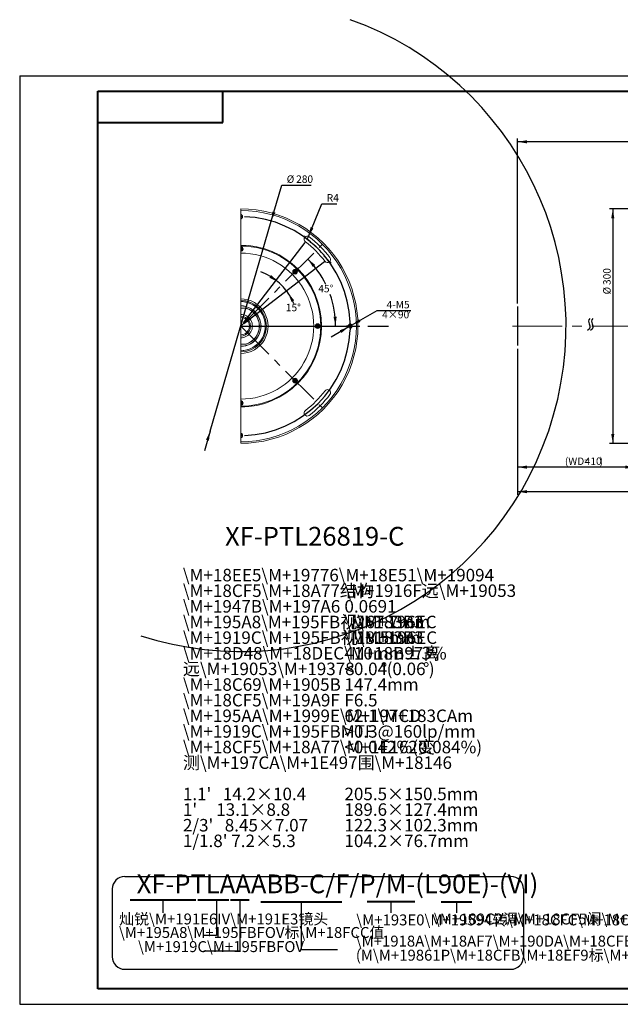
# Model space of a CAD drawing. Units: millimetres. Extents: x 0 to 490, y 0 to 315.
# Drawn here: x 0 to 192, y 0 to 315 of the extents above; entities that cross this region are included whole.
import ezdxf

# ---------------------------------------------------------------- set-up
doc = ezdxf.new("R2010")
doc.units = ezdxf.units.MM
doc.header["$PDSIZE"] = -1
doc.linetypes.add('CENTERX2', pattern=[20.32, 12.7, -2.54, 2.54, -2.54])
doc.layers.add('FORMAT', color=7, linetype='Continuous')
doc.styles.add('SLDTEXTSTYLE0', font='TXT', dxfattribs={"width": 0.7})
doc.styles.add('SLDTEXTSTYLE1', font='TXT', dxfattribs={"width": 0.7, "bigfont": 'bigfont'})
doc.styles.add('SLDTEXTSTYLE2', font='TXT', dxfattribs={"width": 0.633333})
doc.dimstyles.new('SLDDIMSTYLE0', dxfattribs={"dimtxt": 2.728516, "dimasz": 3, "dimexe": 0, "dimexo": 0.0625, "dimgap": 0.682129, "dimtad": 1, "dimdec": 1, "dimlfac": 4, "dimrnd": 1e-09, "dimzin": 12, "dimdsep": 46, "dimtxsty": 'SLDTEXTSTYLE0', "dimsah": 1, "dimcen": 0.09, "dimadec": 0, "dimazin": 3, "dimtfac": 1, "dimtofl": 0, "dimtmove": 0, "dimatfit": 3, "dimfxl": 0, "dimfrac": 2, "dimtolj": 1, "dimtzin": 12, "dimarcsym": 0})
doc.dimstyles.new('SLDDIMSTYLE4', dxfattribs={"dimtxt": 2.728516, "dimasz": 3, "dimexe": 0, "dimexo": 0.0625, "dimgap": 0.682129, "dimtad": 0, "dimtih": 1, "dimtoh": 1, "dimdec": 4, "dimlfac": 4, "dimzin": 12, "dimdsep": 46, "dimtxsty": 'SLDTEXTSTYLE0', "dimsah": 1, "dimcen": 0.09, "dimazin": 3, "dimtfac": 1, "dimtofl": 0, "dimtmove": 0, "dimatfit": 3, "dimfxl": 0, "dimfrac": 2, "dimtolj": 1, "dimtzin": 12, "dimarcsym": 0})
doc.dimstyles.new('SLDDIMSTYLE5', dxfattribs={"dimtxt": 2.728516, "dimasz": 3, "dimexe": 0, "dimexo": 0.0625, "dimgap": 0.682129, "dimtad": 0, "dimtih": 1, "dimtoh": 1, "dimdec": 6, "dimlfac": 4, "dimrnd": 1e-09, "dimzin": 12, "dimdsep": 46, "dimtxsty": 'SLDTEXTSTYLE0', "dimsah": 1, "dimcen": 0, "dimadec": 0, "dimazin": 3, "dimtfac": 1, "dimtmove": 0, "dimatfit": 3, "dimfxl": 0, "dimfrac": 2, "dimtolj": 1, "dimtzin": 12, "dimarcsym": 0})
doc.dimstyles.new('SLDDIMSTYLE6', dxfattribs={"dimtxt": 2.728516, "dimasz": 3, "dimexe": 0, "dimexo": 0.0625, "dimgap": 0.682129, "dimtad": 0, "dimtih": 1, "dimtoh": 1, "dimdec": 1, "dimlfac": 4, "dimrnd": 1e-09, "dimzin": 12, "dimdsep": 46, "dimtxsty": 'SLDTEXTSTYLE0', "dimsah": 1, "dimcen": 0, "dimadec": 0, "dimazin": 3, "dimtfac": 1, "dimtmove": 0, "dimatfit": 3, "dimfxl": 0, "dimfrac": 2, "dimtolj": 1, "dimtzin": 12, "dimarcsym": 0})
doc.dimstyles.new('SLDDIMSTYLE7', dxfattribs={"dimtxt": 2.728516, "dimasz": 3, "dimexe": 0, "dimexo": 0.0625, "dimgap": 0.682129, "dimtad": 0, "dimtih": 1, "dimtoh": 1, "dimdec": 1, "dimlfac": 4, "dimrnd": 1e-09, "dimzin": 12, "dimdsep": 46, "dimtxsty": 'SLDTEXTSTYLE0', "dimsah": 1, "dimcen": 0, "dimadec": 0, "dimazin": 3, "dimtfac": 1, "dimtofl": 0, "dimtmove": 0, "dimatfit": 3, "dimfxl": 0, "dimfrac": 2, "dimtolj": 1, "dimtzin": 12, "dimarcsym": 0})

# ---------------------------------------------------------------- blocks, each defined once
blk = doc.blocks.new('SW_NOTE_0')
at = {"layer": 'FORMAT', "color": 0, "char_height": 17.5, "attachment_point": 1, "style": 'SLDTEXTSTYLE1'}
for s, insert in [('\\M+1918A\\M+18AF7\\M+190DA\\M+18CFB', (0, 22.6)), ('(M\\M+19861P\\M+18CFB\\M+18EF9标\\M+1928D\\M+18D40\\M+19D42\\M+18B97)', (0, 0.1))]:
    blk.add_mtext(s, dxfattribs=dict(at, insert=insert))
blk = doc.blocks.new('PTL命名说明')
at = {"layer": 'FORMAT'}
for p, q in [((1217.1, 548.6), (1834.8, 548.6)), ((1197.1, 528.6), (1197.1, 420.2)), ((1854.8, 528.6), (1854.8, 420.2)), ((1499.5, 432), (1557.3, 432)), ((1217.1, 400.2), (1834.8, 400.2))]:
    blk.add_line(p, q, dxfattribs=at)
at = {"layer": 'FORMAT', "color": 7, "lineweight": 40}
for p, q in [((1225.5, 511.2), (1330.8, 511.2)), ((1333.7, 511.2), (1383.6, 511.2)), ((1386.4, 511.2), (1416.2, 511.2)), ((1434.7, 508.3), (1564.4, 508.3)), ((1681, 508.3), (1604.9, 508.3)), ((1723.2, 508.3), (1772.2, 508.3))]:
    blk.add_line(p, q, dxfattribs=at)
at = {"layer": 'FORMAT', "color": 7}
for p, q in [((1278.1, 511.2), (1278.1, 490.6)), ((1363.9, 511.2), (1363.9, 454.2)), ((1401.3, 511.2), (1401.3, 429.1)), ((1499.5, 508.3), (1499.5, 432)), ((1642.9, 508.3), (1642.9, 490.6)), ((1747.7, 508.3), (1747.7, 490.6)), ((1363.9, 454.2), (1343.8, 454.2)), ((1401.3, 429.1), (1343.8, 429.1))]:
    blk.add_line(p, q, dxfattribs=at)
at = {"layer": 'FORMAT'}
for centre, start, end in [((1217.1, 528.6), 90, 180), ((1834.8, 528.6), 0, 90), ((1217.1, 420.2), 180, 270), ((1834.8, 420.2), 270, 0)]:
    blk.add_arc(centre, 20, start, end, dxfattribs=at)
at = {"layer": 'FORMAT', "color": 7}
blk.add_blockref('SW_NOTE_0', (1586.6, 431.4), dxfattribs=at)
at = {"layer": 'FORMAT', "attachment_point": 1}
for s, insert, char_height, style in [('XF-PTLAAABB-C/F/P/M-(L90E)-(VI)', (1236.1, 551.8), 30, 'SLDTEXTSTYLE0'), ('灿锐\\M+191E6IV\\M+191E3镜头', (1208.2, 489.4), 17.5, 'SLDTEXTSTYLE1'), ('\\M+193E0\\M+19594转\\M+18CFC\\M+18C5E\\M+18D86', (1587.4, 487.9), 17.5, 'SLDTEXTSTYLE1'), ('\\M+189C2调\\M+18CF5阑\\M+18C5E\\M+18D86', (1711.5, 489.4), 17.5, 'SLDTEXTSTYLE1'), ('\\M+195A8\\M+195FBFOV标\\M+18FCC值', (1207.8, 467.8), 17.5, 'SLDTEXTSTYLE1'), ('\\M+1919C\\M+195FBFOV', (1238.3, 445.2), 17.5, 'SLDTEXTSTYLE1')]:
    blk.add_mtext(s, dxfattribs=dict(at, insert=insert, char_height=char_height, style=style))
blk = doc.blocks.new('SW_NOTE_1')
at = {"layer": 'FORMAT', "color": 0, "char_height": 4, "attachment_point": 1}
for s, insert, style in [('\\M+18EE5\\M+19776\\M+18E51\\M+19094', (0, 5.16), 'SLDTEXTSTYLE1'), ('\\M+18CF5\\M+18A77结构', (0, 0.16), 'SLDTEXTSTYLE1'), ('\\M+1947B\\M+197A6', (0, -4.84), 'SLDTEXTSTYLE1'), ('\\M+195A8\\M+195FB视\\M+196EC', (0, -9.84), 'SLDTEXTSTYLE1'), ('\\M+1919C\\M+195FB视\\M+196EC', (0, -14.84), 'SLDTEXTSTYLE1'), ('\\M+18D48\\M+18DEC\\M+18B97离', (0, -19.84), 'SLDTEXTSTYLE1'), ('远\\M+19053\\M+19378', (0, -24.84), 'SLDTEXTSTYLE1'), ('\\M+18C69\\M+1905B', (0, -29.84), 'SLDTEXTSTYLE1'), ('\\M+18CF5\\M+19A9F', (0, -34.84), 'SLDTEXTSTYLE1'), ('\\M+195AA\\M+1999E\\M+197CD', (0, -39.84), 'SLDTEXTSTYLE1'), ('\\M+1919C\\M+195FBMTF', (0, -44.84), 'SLDTEXTSTYLE1'), ('\\M+18CF5\\M+18A77\\M+1E162变', (0, -49.84), 'SLDTEXTSTYLE1'), ('测\\M+197CA\\M+1E497围\\M+18146', (0, -54.84), 'SLDTEXTSTYLE1'), ("1.1'   14.2×10.4", (0, -64.84), 'SLDTEXTSTYLE0'), ("1'     13.1×8.8", (0, -69.84), 'SLDTEXTSTYLE2'), ("2/3'   8.45×7.07", (0, -74.84), 'SLDTEXTSTYLE0'), ("1/1.8' 7.2×5.3", (0, -79.84), 'SLDTEXTSTYLE0')]:
    blk.add_mtext(s, dxfattribs=dict(at, insert=insert, style=style))
blk = doc.blocks.new('SW_NOTE_2')
at = {"layer": 'FORMAT', "color": 0, "char_height": 4, "attachment_point": 1}
for s, insert, style in [('\\M+1916F远\\M+19053', (0, 5.16), 'SLDTEXTSTYLE1'), ('0.0691', (0, 0.16), 'SLDTEXTSTYLE0'), ('\\M+183B3', (0, -4.85), 'SLDTEXTSTYLE1'), ('267.7mm', (3.69, -4.84), 'SLDTEXTSTYLE0'), ('\\M+183B3', (0, -9.85), 'SLDTEXTSTYLE1'), ('18.5mm', (3.69, -9.85), 'SLDTEXTSTYLE0'), ('410mm±3%', (0, -14.85), 'SLDTEXTSTYLE0'), ('<0.04', (0, -19.85), 'SLDTEXTSTYLE0'), ('%%d', (11.64, -19.85), 'SLDTEXTSTYLE0'), ('(0.06', (13.5, -19.85), 'SLDTEXTSTYLE0'), ('%%d', (25.14, -19.85), 'SLDTEXTSTYLE0'), (')', (27, -19.85), 'SLDTEXTSTYLE0'), ('147.4mm', (0, -24.85), 'SLDTEXTSTYLE0'), ('F6.5', (0, -29.85), 'SLDTEXTSTYLE0'), ('62.1\\M+183CAm', (0, -34.85), 'SLDTEXTSTYLE1'), ('>0.3@160lp/mm', (0, -39.85), 'SLDTEXTSTYLE0'), ('<0.042%(0.084%)', (0, -44.85), 'SLDTEXTSTYLE0'), ('205.5×150.5mm', (0, -59.85), 'SLDTEXTSTYLE0'), ('189.6×127.4mm', (0, -64.85), 'SLDTEXTSTYLE0'), ('122.3×102.3mm', (0, -69.85), 'SLDTEXTSTYLE0'), ('104.2×76.7mm', (0, -74.85), 'SLDTEXTSTYLE0')]:
    blk.add_mtext(s, dxfattribs=dict(at, insert=insert, style=style))
blk = doc.blocks.new('_D')
at = {"layer": 'FORMAT'}
for p, q in [((159.25, 209.66), (159.25, 170.81)), ((196.75, 178.42), (196.75, 170.81)), ((196.75, 171.81), (159.25, 171.81))]:
    blk.add_line(p, q, dxfattribs=at)
for points in [[(159.25, 171.81), (162.25, 171.31), (162.25, 172.31)], [(196.75, 171.81), (193.75, 172.31), (193.75, 171.31)]]:
    blk.add_solid(points, dxfattribs=at)
at = {"layer": 'FORMAT', "attachment_point": 1, "style": 'SLDTEXTSTYLE0'}
for s, insert, char_height in [('(WD=', (174.4, 174.88), 2.381), ('410', (180.75, 174.88), 2.381), (')', (185.51, 174.88), 2.38)]:
    blk.add_mtext(s, dxfattribs=dict(at, insert=insert, char_height=char_height))
blk = doc.blocks.new('_D_1')
at = {"layer": 'FORMAT'}
for p, q in [((159.25, 224.16), (159.25, 276.86)), ((296, 275.86), (159.25, 275.86)), ((296, 254.91), (296, 276.86))]:
    blk.add_line(p, q, dxfattribs=at)
for points in [[(159.25, 275.86), (162.25, 275.36), (162.25, 276.36)], [(296, 275.86), (293, 276.36), (293, 275.36)]]:
    blk.add_solid(points, dxfattribs=at)
at = {"layer": 'FORMAT', "insert": (211.59, 278.93), "char_height": 2.381, "attachment_point": 1, "style": 'SLDTEXTSTYLE0'}
blk.add_mtext('807', dxfattribs=at)
blk = doc.blocks.new('_D_3')
at = {"layer": 'FORMAT'}
for p, q in [((381.37, 214.47), (381.37, 162.96)), ((159.25, 209.66), (159.25, 162.96)), ((159.25, 163.96), (381.37, 163.96))]:
    blk.add_line(p, q, dxfattribs=at)
for points in [[(159.25, 163.96), (162.25, 163.46), (162.25, 164.46)], [(381.37, 163.96), (378.37, 164.46), (378.37, 163.46)]]:
    blk.add_solid(points, dxfattribs=at)
at = {"layer": 'FORMAT', "attachment_point": 1, "style": 'SLDTEXTSTYLE0'}
for s, insert, char_height in [('(O/I=', (280.18, 167.03), 2.381), ('1148.5', (288.12, 167.03), 2.381), (')', (297.64, 167.03), 2.38)]:
    blk.add_mtext(s, dxfattribs=dict(at, insert=insert, char_height=char_height))
blk = doc.blocks.new('_D_4')
at = {"layer": 'FORMAT'}
for p, q in [((197, 254.41), (188.72, 254.41)), ((189.72, 254.41), (189.72, 179.41)), ((197, 179.41), (188.72, 179.41))]:
    blk.add_line(p, q, dxfattribs=at)
for points in [[(189.72, 254.41), (189.22, 251.41), (190.22, 251.41)], [(189.72, 179.41), (190.22, 182.41), (189.22, 182.41)]]:
    blk.add_solid(points, dxfattribs=at)
at = {"layer": 'FORMAT', "char_height": 2.381, "attachment_point": 1, "rotation": 90, "style": 'SLDTEXTSTYLE0'}
for s, insert in [('300', (186.65, 230.06)), ('%%c', (186.65, 227.04))]:
    blk.add_mtext(s, dxfattribs=dict(at, insert=insert))
blk = doc.blocks.new('_D_20')
at = {"layer": 'FORMAT'}
for start, end in [(25.9911, 45), (0, 19.4885)]:
    blk.add_arc((70.69, 216.91), 30.35, start, end, dxfattribs=at)
for points in [[(92.15, 238.37), (93.8, 235.81), (94.54, 236.48)], [(101.04, 216.91), (101.39, 219.93), (100.39, 219.88)]]:
    blk.add_solid(points, dxfattribs=at)
at = {"layer": 'FORMAT', "insert": (95.52, 230.11), "char_height": 2.381, "attachment_point": 1, "style": 'SLDTEXTSTYLE0'}
blk.add_mtext('45°', dxfattribs=at)
blk = doc.blocks.new('_D_21')
at = {"layer": 'FORMAT'}
for p, q in [((106.15, 217.17), (114.35, 221.89)), ((114.35, 221.89), (125.14, 221.89)), ((105.24, 216.65), (99.6, 213.41)), ((105.24, 216.65), (106.15, 217.17))]:
    blk.add_line(p, q, dxfattribs=at)
for points in [[(106.15, 217.17), (109, 218.24), (108.5, 219.1)], [(105.24, 216.65), (102.39, 215.59), (102.89, 214.72)]]:
    blk.add_solid(points, dxfattribs=at)
at = {"layer": 'FORMAT', "char_height": 2.381, "attachment_point": 1, "style": 'SLDTEXTSTYLE0'}
for s, insert in [('4-M5', (117.36, 224.96)), ('4×90', (115.94, 221.79)), ('%%d', (123.87, 221.79))]:
    blk.add_mtext(s, dxfattribs=dict(at, insert=insert))
blk = doc.blocks.new('_D_22')
at = {"layer": 'FORMAT'}
for p, q in [((80.48, 250.52), (83.83, 262.04)), ((83.83, 262.04), (93.2, 262.04)), ((60.91, 183.31), (80.48, 250.52)), ((60.91, 183.31), (59.09, 177.07))]:
    blk.add_line(p, q, dxfattribs=at)
blk.add_arc((70.69, 216.91), 104.06, 252.1282, 70.3464, dxfattribs=at)
for points in [[(80.48, 250.52), (81.8, 253.26), (80.84, 253.54)], [(60.91, 183.31), (59.59, 180.57), (60.55, 180.29)]]:
    blk.add_solid(points, dxfattribs=at)
at = {"layer": 'FORMAT', "char_height": 2.381, "attachment_point": 1, "style": 'SLDTEXTSTYLE0'}
for s, insert in [('%%c', (85.42, 265.11)), ('280', (88.44, 265.11))]:
    blk.add_mtext(s, dxfattribs=dict(at, insert=insert))
blk = doc.blocks.new('_D_23')
at = {"layer": 'FORMAT'}
for p, q in [((92.38, 245.6), (96.63, 256.05)), ((96.63, 256.05), (101.4, 256.05)), ((92, 244.68), (92.38, 245.6))]:
    blk.add_line(p, q, dxfattribs=at)
blk.add_solid([(92.38, 245.6), (93.97, 248.19), (93.05, 248.57)], dxfattribs=at)
at = {"layer": 'FORMAT', "insert": (98.22, 259.12), "char_height": 2.381, "attachment_point": 1, "style": 'SLDTEXTSTYLE0'}
blk.add_mtext('R4', dxfattribs=at)
blk = doc.blocks.new('_D_24')
at = {"layer": 'FORMAT'}
for start, end in [(49.8484, 69.6625), (34.8803, 49.8484), (23.0167, 34.8803)]:
    blk.add_arc((70.69, 216.91), 18.5, start, end, dxfattribs=at)
for points in [[(82.62, 231.05), (80.47, 233.21), (79.89, 232.39)], [(85.87, 227.49), (86.95, 224.65), (87.82, 225.15)]]:
    blk.add_solid(points, dxfattribs=at)
at = {"layer": 'FORMAT', "insert": (85.14, 224.04), "char_height": 2.381, "attachment_point": 1, "style": 'SLDTEXTSTYLE0'}
blk.add_mtext('15°', dxfattribs=at)
blk = doc.blocks.new('SW_CENTERMARKSYMBOL_0')
at = {"layer": 'FORMAT', "color": 0}
for p, q in [((0, 0), (0.62, 0)), ((1.25, 0), (38.13, 0))]:
    blk.add_line(p, q, dxfattribs=at)
blk = doc.blocks.new('SW_CENTERMARKSYMBOL_1')
at = {"layer": 'FORMAT', "color": 0}
for p, q in [((0, 0), (0.62, 0)), ((1.25, 0), (14.38, 0)), ((34.38, 0), (33.85, 0)), ((35, 0), (34.38, 0)), ((35, 0), (35.62, 0)), ((35.62, 0), (36.15, 0))]:
    blk.add_line(p, q, dxfattribs=at)
for centre, radius, start, end in [((0, -0.04), 35.04, 88.9775, 89.9994), ((0, 0), 35, 2.0463, 87.9537), ((0.39, 0.01), 34.61, 359.9917, 1.0263), ((0, 0), 35, 272.0462, 357.9537), ((0.39, -0.01), 34.61, 358.9737, 0.0083), ((0, 0.04), 35.04, 270.0006, 271.0225)]:
    blk.add_arc(centre, radius, start, end, dxfattribs=at)
blk = doc.blocks.new('SW_CENTERMARKSYMBOL_2')
at = {"layer": 'FORMAT', "color": 0}
for p, q in [((-0.62, 0), (-1.15, 0)), ((0, 0), (-0.62, 0)), ((0, 0.62), (0, 1.15)), ((0, 0), (0, 0.62)), ((0, 0), (0, -0.62)), ((0, 0), (0.62, 0)), ((0.62, 0), (1.15, 0)), ((0, -0.62), (0, -1.15))]:
    blk.add_line(p, q, dxfattribs=at)
blk = doc.blocks.new('SW_CENTERMARKSYMBOL_3')
at = {"layer": 'FORMAT', "color": 0}
for p, q in [((-7.34, 7.34), (-7.61, 7.61)), ((-6.46, 6.46), (-6.9, 6.9)), ((-6.46, 6.46), (-6.02, 6.02)), ((-7.22, 5.47), (-27.01, -20.31)), ((-5.58, 5.58), (-5.31, 5.31)), ((-0.88, 0.88), (-1.15, 1.15)), ((0, 0), (-0.44, 0.44)), ((0, 0), (0.44, -0.44)), ((-0.99, -0.76), (-26.78, -20.55)), ((0.88, -0.88), (1.15, -1.15)), ((-27.77, -21.31), (-27.14, -21.31))]:
    blk.add_line(p, q, dxfattribs=at)
for centre, radius, start, end in [((-26.99, -20.19), 33.64, 54.5289, 55.1675), ((-27.71, -21.23), 34.9, 52.498, 53.5241), ((-27.7, -21.22), 34.88, 51.4757, 52.5022), ((-27.22, -20.65), 34.14, 49.8352, 50.4645), ((-27.77, -21.31), 35, 39.5462, 50.4538), ((-27.71, -21.26), 34.92, 39.5454, 40.1606), ((-27.74, -21.28), 34.96, 37.4994, 38.5236), ((-27.75, -21.3), 34.98, 36.4766, 37.5003), ((-26.34, -20.3), 33.25, 34.8303, 35.4765)]:
    blk.add_arc(centre, radius, start, end, dxfattribs=at)

msp = doc.modelspace()

# ---------------------------------------------------------------- linework, layer by layer
at = {"color": 7, "linetype": 'Continuous', "lineweight": 0}
msp.add_line((70.69175929, 254.40039057), (70.69175929, 179.4222923), dxfattribs=at)
at = {"color": 7, "linetype": 'Continuous', "lineweight": 15}
for p, q in [((70.69175929, 241.85157511), (70.91168547, 241.82241913)), ((70.8295473, 241.20284002), (70.69175929, 241.22110698)), ((71.04947348, 241.4889181), (70.8295473, 241.20284002)), ((70.91168547, 241.82241913), (71.04947348, 241.4889181)), ((87.74646423, 234.27706901), (87.88485504, 234.61032044)), ((87.96587452, 233.99059418), (87.74646423, 234.27706901)), ((87.88485504, 234.61032044), (88.24265428, 234.65709705)), ((88.32367375, 234.03737079), (87.96587452, 233.99059418)), ((88.24265428, 234.65709705), (88.4620627, 234.37062222)), ((88.4620627, 234.37062222), (88.32367375, 234.03737079)), ((72.22146511, 222.66134144), (70.69175929, 222.66134144)), ((72.22146511, 222.66134144), (72.40567292, 222.66134144)), ((74.20863403, 222.3777472), (74.20872506, 222.37790459)), ((94.98325787, 216.77355342), (95.03068082, 217.13126761)), ((95.26933595, 216.55362724), (94.98325787, 216.77355342)), ((95.03068082, 217.13126761), (95.36418184, 217.26905562)), ((95.60283698, 216.69141525), (95.26933595, 216.55362724)), ((95.36418184, 217.26905562), (95.65025992, 217.04912944)), ((95.65025992, 217.04912944), (95.60283698, 216.69141525)), ((70.69175929, 211.16134142), (72.22146511, 211.16134142)), ((72.40567292, 211.16134142), (72.22146511, 211.16134142)), ((73.66736821, 211.1324355), (73.66745924, 211.1322781)), ((87.77101204, 199.6372262), (88.05748686, 199.85663648)), ((87.81778864, 199.27942697), (87.77101204, 199.6372262)), ((88.15104007, 199.14103802), (87.81778864, 199.27942697)), ((88.05748686, 199.85663648), (88.39073829, 199.71824567)), ((88.4375149, 199.36044644), (88.15104007, 199.14103802)), ((88.39073829, 199.71824567), (88.4375149, 199.36044644)), ((70.69175929, 192.60157589), (70.91168547, 192.5724199)), ((71.04947348, 192.23891888), (70.8295473, 191.95284079)), ((70.91168547, 192.5724199), (71.04947348, 192.23891888)), ((70.8295473, 191.95284079), (70.69175929, 191.97110776))]:
    msp.add_line(p, q, dxfattribs=at)
at = {"color": 7, "linetype": 'Continuous', "lineweight": 15, "flags": 128}
for points in [[(70.69175929, 241.84882212), (70.69204137, 241.84884075), (70.73282837, 241.8461306)], [(70.69175929, 192.5988229), (70.69204137, 192.59884152), (70.73282837, 192.59613137)], [(70.9542807, 191.65093768), (70.70701866, 191.59901086), (70.69175929, 191.60151425)]]:
    msp.add_lwpolyline(points, dxfattribs=at)
at = {"color": 7, "linetype": 'Continuous', "lineweight": 15}
for centre, radius in [((88.10426318, 234.32384575), 0.74999961), ((88.10426467, 234.32384652), 0.68750014), ((88.10426347, 234.32384561), 0.59375056), ((95.31675896, 216.9113416), 0.74999961), ((95.31675944, 216.91134122), 0.68749982), ((95.3167589, 216.91134149), 0.59375005), ((105.69175938, 216.9113413), 0.52499979), ((88.10426374, 199.49883706), 0.74999961), ((88.10426437, 199.49883605), 0.68750014), ((88.10426347, 199.49883725), 0.59375056)]:
    msp.add_circle(centre, radius, dxfattribs=at)
for centre, radius, start, end in [((70.70271004, 216.91134143), 37.48905074, 269.9832635933, 90.0167364067), ((70.69999061, 216.91134143), 36.99177223, 269.9872506702, 90.0127493298), ((70.69175952, 251.91134327), 0.52499975, 359.9998156508, 90.0000255373), ((70.69175952, 251.91133989), 0.52499975, 269.9999744627, 0.0001843492), ((91.99840907, 244.67870816), 1.00000047, 52.4999943272, 232.4999943272), ((70.69175929, 216.91134143), 25.87500028, 270, 90), ((70.70004529, 216.91134143), 25.61671793, 269.9814670516, 90.0185329484), ((70.69179469, 216.91137684), 33.9999496, 37.4999886933, 52.5000113067), ((70.69168946, 216.91127161), 36.00009809, 37.500020552, 52.499979448), ((70.70938587, 241.54275752), 0.73240153, 359.4980330029, 91.3790614004), ((70.6983797, 241.54077507), 0.68042575, 269.4425136507, 90.5574863493), ((70.69186563, 241.53634105), 0.59364365, 269.9897360249, 90.0102639751), ((70.71796987, 241.52120815), 0.7239476, 267.9251476747, 1.1977579221), ((70.69181005, 241.53628549), 0.31242553, 269.9906896442, 322.4507721277), ((70.70284312, 216.91134143), 23.36391697, 269.9728188992, 90.0271811008), ((70.69176335, 241.53634593), 0.3124946, 22.4478371252, 82.448901311), ((70.69176032, 241.5363415), 0.3124991, 322.4481877248, 22.4483747427), ((98.45912602, 238.21799121), 1.00000047, 217.5000056728, 37.5000056728), ((88.10427287, 234.32384642), 0.3125083, 157.4488926465, 217.447286712), ((88.10426397, 234.32384626), 0.31250014, 97.448197338, 157.4482405431), ((88.10426382, 234.32384969), 0.31250311, 217.4487723217, 277.4483113516), ((88.10426138, 234.32384155), 0.31250448, 37.4485778778, 97.4476130565), ((88.10426893, 234.32383864), 0.31249149, 277.447645061, 337.4492081272), ((88.10427207, 234.32384789), 0.31249214, 337.4474212159, 37.4488466813), ((70.7029829, 216.91134143), 8.73877643, 269.9264123819, 90.0735876181), ((70.69175929, 216.91134143), 8.24999996, 270, 90), ((70.70706736, 216.91828782), 7.85969512, 359.9493620439, 90.1115932044), ((70.70014054, 216.91134143), 7.86663107, 269.9389560371, 90.0610439629), ((70.69362646, 216.91134143), 6.49813589, 269.9835366627, 90.0164633373), ((70.69354693, 216.91134143), 6.44821559, 269.9841158681, 90.0158841319), ((70.697054, 216.90583988), 3.7445021, 269.9189839605, 90.0810160395), ((70.69175933, 216.91134143), 5.94999999, 284.8976650066, 75.1023349934), ((70.69175936, 216.91134143), 5.99999998, 286.5978412474, 73.4021587526), ((70.69724051, 216.90562241), 3.16928568, 269.90090783, 90.09909217), ((70.69765404, 216.90570553), 2.79437022, 269.879133831, 90.120866169), ((70.70549208, 216.905972), 7.86126917, 269.8999103968, 0.0391343548), ((95.3167593, 216.91134197), 0.3125003, 172.4483880163, 232.4483720212), ((95.31676021, 216.91133983), 0.3125015, 112.4481756738, 172.4480212633), ((95.31675936, 216.9113404), 0.3124991, 232.4481877248, 292.4483747427), ((95.31676006, 216.91134065), 0.31250068, 52.4483552252, 112.4482072423), ((95.31676378, 216.91133737), 0.3124946, 292.4478371252, 352.448901311), ((95.31675415, 216.91134033), 0.31250454, 352.4485961607, 52.4475326134), ((88.10426754, 199.4988369), 0.31250311, 127.4487723217, 187.4483113516), ((88.10425649, 199.49883179), 0.31249149, 187.447645061, 247.4492081272), ((88.10426427, 199.49882784), 0.3125083, 67.4488926465, 127.447286712), ((88.10426574, 199.49882865), 0.31249214, 247.4474212159, 307.4488466813), ((88.10426411, 199.49883674), 0.31250014, 7.448197338, 67.4482405431), ((88.1042594, 199.49883934), 0.31250448, 307.4485778778, 7.4476130565), ((70.69179469, 216.91130603), 33.9999496, 307.4999886933, 322.5000113067), ((98.45912602, 195.60469165), 1.00000047, 322.4999943272, 142.4999943272), ((70.70938305, 192.29275543), 0.73240432, 359.4982590306, 91.3788353727), ((70.70070386, 192.28213308), 0.68022706, 291.8873327801, 90.7534261969), ((70.69186563, 192.28634182), 0.59364365, 269.9897360249, 90.0102639751), ((70.71796987, 192.27120893), 0.7239476, 267.9251476747, 1.1977579221), ((70.69175768, 192.2863405), 0.3125015, 22.4481756738, 82.4480212633), ((70.69175851, 192.28634066), 0.31250068, 322.4483552252, 22.4482072423), ((70.69168946, 216.91141126), 36.00009809, 307.500020552, 322.499979448), ((70.69181542, 192.28627827), 0.31241753, 269.9897045163, 322.4510639117), ((91.99840907, 189.1439747), 1.00000047, 127.5000056728, 307.5000056728), ((70.69175952, 181.91134297), 0.52499975, 359.9998156508, 90.0000255373), ((70.69175952, 181.9113396), 0.52499975, 269.9999744627, 0.0001843492)]:
    msp.add_arc(centre, radius, start, end, dxfattribs=at)
at = {"layer": 'FORMAT'}
for p, q in [((0, 297), (420, 297)), ((0, 297), (0, 0)), ((159.25005747, 223.16134143), (159.25005747, 210.66134143)), ((0, 0), (420, 0))]:
    msp.add_line(p, q, dxfattribs=at)
at = {"layer": 'FORMAT', "color": 7, "lineweight": 40}
msp.add_line((25, 292), (415, 292), dxfattribs=at)
at = {"layer": 'FORMAT', "lineweight": 40}
for p, q in [((25, 5), (25, 292)), ((65, 282), (65, 292)), ((25, 282), (65, 282)), ((235, 5), (25, 5))]:
    msp.add_line(p, q, dxfattribs=at)
at = {"layer": 'FORMAT', "linetype": 'CENTERX2'}
for q in [(96.85471019, 243.07429234), (117.9868654, 216.91134143)]:
    msp.add_line((70.69175929, 216.91134143), q, dxfattribs=at)
at = {"layer": 'FORMAT', "color": 7, "linetype": 'CENTERX2', "lineweight": 0}
msp.add_line((70.69175929, 216.91134143), (96.85471019, 190.74839053), dxfattribs=at)
at = {"layer": 'FORMAT', "linetype": 'CENTERX2', "lineweight": 0, "ltscale": 1.25}
msp.add_line((157.63565053, 216.91134143), (383.26353849, 216.91134143), dxfattribs=at)
at = {"layer": 'FORMAT'}
for centre, radius, start, end in [((70.69217363, 251.91144401), 0.62468105, 269.9569941677, 90.0380038458), ((105.69176154, 216.91133395), 0.62500203, 254.9966650178, 194.9992397247), ((70.69217363, 181.91144371), 0.62468105, 269.9569941677, 90.0380038458)]:
    msp.add_arc(centre, radius, start, end, dxfattribs=at)
for points in [[(182.36208672, 219.35628883), (181.75129222, 218.80496407), (182.37252023, 217.49707156), (182.54041634, 216.00774828), (181.67254743, 215.4683358)], [(183.31683343, 219.35628883), (182.70603893, 218.80496407), (183.32726694, 217.49707156), (183.49516305, 216.00774828), (182.62729414, 215.4683358)]]:
    msp.add_open_spline(points, degree=3, knots=[0, 0, 0, 0, 0.431449675, 1, 1, 1, 1], dxfattribs=at)
msp.add_point((70.69175929, 216.91134143), dxfattribs=at)

# ---------------------------------------------------------------- block references
for name, p in [('SW_CENTERMARKSYMBOL_1', (70.69175929, 216.91134143)), ('SW_CENTERMARKSYMBOL_3', (98.45912695, 238.21799215)), ('SW_CENTERMARKSYMBOL_2', (105.69175943, 216.91134143)), ('SW_CENTERMARKSYMBOL_0', (70.69175929, 216.91134143)), ('SW_NOTE_1', (52.21499779, 134.11765489)), ('SW_NOTE_2', (103.88076772, 129.12877639))]:
    msp.add_blockref(name, p, dxfattribs=at)
at = {"layer": 'FORMAT', "xscale": 0.2, "yscale": 0.2, "zscale": 0.2}
msp.add_blockref('PTL命名说明', (-209.80743889, -68.84037374), dxfattribs=at)

# ---------------------------------------------------------------- texts
at = {"layer": 'FORMAT', "insert": (65.69063513, 152.68998251), "char_height": 6, "attachment_point": 1, "style": 'SLDTEXTSTYLE0'}
msp.add_mtext('XF-PTL26819-C', dxfattribs=at)

# ---------------------------------------------------------------- dimensions: what is measured, and where the dimension line sits
at = {"layer": 'FORMAT'}
dim = msp.add_diameter_dim_2p(p1=(80.47710268, 250.51561281), p2=(60.90641589, 183.30707006), dimstyle='SLDDIMSTYLE6', dxfattribs=at)
dim.commit()
dim.dimension.update_dxf_attribs({"geometry": '_D_22', "text_midpoint": (89.31078508, 263.85356171), "dimtype": 163})
dim = msp.add_linear_dim(base=(159.25005747, 275.86115738), p1=(296.00005747, 253.91134143), p2=(159.25005747, 223.16134143), dimstyle='SLDDIMSTYLE0', dxfattribs=at)
dim.commit()
dim.dimension.update_dxf_attribs({"geometry": '_D_1', "text_midpoint": (213.96983099, 275.86115738), "dimtype": 160})
dim = msp.add_radius_dim(center=(91.9984093, 244.67870834), mpoint=(92.3758264, 245.60475172), dimstyle='SLDDIMSTYLE7', dxfattribs=at)
dim.commit()
dim.dimension.update_dxf_attribs({"geometry": '_D_23', "text_midpoint": (99.80775861, 257.6372049), "dimtype": 164})
dim = msp.add_linear_dim(base=(189.72214202, 179.41134143), p1=(198.00005747, 254.41134143), p2=(198.00005747, 179.41134143), angle=90, text='%%c<>', dimstyle='SLDDIMSTYLE0', dxfattribs=at)
dim.commit()
dim.dimension.update_dxf_attribs({"geometry": '_D_4', "text_midpoint": (189.72214202, 230.92825335), "dimtype": 160})
for base, line1, line2, picture, middle in [((84.3639845, 229.38021213), ((99.60817472, 237.06894293), (70.69175929, 216.91134143)), ((93.14745782, 243.52965982), (70.69175929, 216.91134143)), '_D_24', (88.31296926, 222.55894604)), ((100.60363723, 222.04805135), ((108.81676018, 216.91134143), (70.69175929, 216.91134143)), ((70.69175929, 216.91134143), (96.85471019, 243.07429234)), '_D_20', (98.69030846, 228.62404715))]:
    dim = msp.add_angular_dim_2l(base=base, line1=line1, line2=line2, dimstyle='SLDDIMSTYLE4', dxfattribs=at)
    dim.commit()
    dim.dimension.update_dxf_attribs({"geometry": picture, "text_midpoint": middle, "dimtype": 162})
dim = msp.add_diameter_dim_2p(p1=(106.1468102, 217.17316898), p2=(105.23670837, 216.64951389), text='4-M5\\P4×90%%d', dimstyle='SLDDIMSTYLE5', override={"dimpost": '<>'}, dxfattribs=at)
dim.commit()
dim.dimension.update_dxf_attribs({"geometry": '_D_21', "text_midpoint": (120.53925696, 221.8912595), "dimtype": 163})
for base, p1, p2, text, picture, middle in [((381.37355747, 163.96152549), (159.25005747, 210.66134143), (381.37355747, 215.4683358), '(O/I=<>)', '_D_3', (289.70611763, 163.96152549)), ((159.25005747, 171.81257715), (196.75005747, 179.41987574), (159.25005747, 210.66134143), '(WD=<>)', '_D', (180.75005747, 171.81257715))]:
    dim = msp.add_linear_dim(base=base, p1=p1, p2=p2, text=text, dimstyle='SLDDIMSTYLE0', dxfattribs=at)
    dim.commit()
    dim.dimension.update_dxf_attribs({"geometry": picture, "text_midpoint": middle, "dimtype": 160})

doc.saveas('drawing.dxf')
